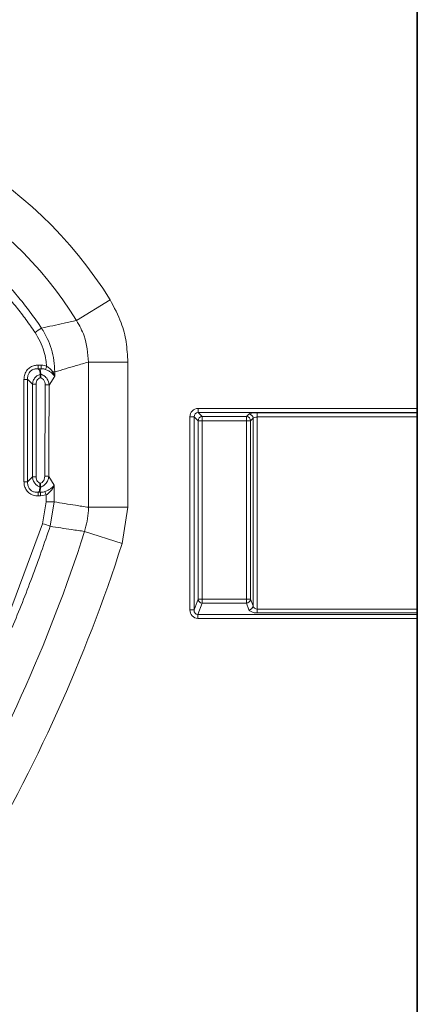
# Model space of a CAD drawing. Units: millimetres. Extents: x 15 to 416, y 5 to 292.
# Drawn here: x 187 to 196, y 176 to 200 of the extents above; entities that cross this region are included whole.
import ezdxf

# ---------------------------------------------------------------- set-up
doc = ezdxf.new("R2010")
doc.units = ezdxf.units.MM

msp = doc.modelspace()

# ---------------------------------------------------------------- linework, layer by layer
at = {"color": 7, "linetype": 'Continuous', "lineweight": 35}
for p, q in [((196.084, 190.3952), (196.084, 202.8384)), ((196.084, 190.3952), (196.084, 190.2967)), ((196.084, 190.2967), (196.084, 190.2906)), ((196.084, 190.2906), (196.084, 190.1921)), ((196.084, 190.1921), (196.084, 185.6147)), ((196.084, 185.6147), (196.084, 185.5241)), ((196.084, 185.5241), (196.084, 185.4847)), ((196.084, 185.4847), (196.084, 185.394)), ((196.084, 175.7952), (196.084, 185.394))]:
    msp.add_line(p, q, dxfattribs=at)
at = {"color": 8, "linetype": 'Continuous', "lineweight": 18}
for p, q in [((187.963, 192.4897), (188.7619, 192.9844)), ((188.2445, 188.0401), (188.2445, 191.5003)), ((188.2445, 191.5003), (189.1842, 191.5003)), ((189.1842, 191.5003), (189.1842, 188.0401)), ((187.1216, 191.4264), (187.0457, 191.4264)), ((187.0457, 191.3406), (187.0457, 191.4264)), ((187.0457, 191.3406), (187.1216, 191.3406)), ((187.1216, 191.3406), (187.0922, 191.2939)), ((187.1216, 191.3406), (187.1216, 191.4264)), ((187.309, 190.9544), (187.4428, 191.1667)), ((190.8618, 190.3952), (196.084, 190.3952)), ((190.8618, 190.2967), (190.8618, 190.3952)), ((196.084, 190.2967), (190.8618, 190.2967)), ((190.8618, 190.2967), (190.9561, 190.2024)), ((192.2679, 190.2906), (196.084, 190.2906)), ((192.2679, 190.2906), (192.2679, 190.1921)), ((190.6648, 185.5985), (190.6648, 190.1982)), ((190.6648, 190.1982), (190.7633, 190.1982)), ((190.7633, 190.1982), (190.7633, 185.5985)), ((190.8576, 190.1039), (190.7633, 190.1982)), ((190.8576, 185.8479), (190.8576, 190.1039)), ((190.8576, 190.1039), (190.9561, 190.1039)), ((190.9561, 190.2024), (192.0119, 190.2024)), ((190.9561, 190.2024), (190.9561, 190.1039)), ((190.9561, 190.1039), (190.9561, 185.8479)), ((192.0119, 190.1039), (190.9561, 190.1039)), ((192.0119, 190.2024), (192.0709, 190.2614)), ((192.0119, 190.2024), (192.0119, 190.1039)), ((192.0119, 190.1039), (192.1104, 190.1039)), ((192.0119, 185.8479), (192.0119, 190.1039)), ((192.1694, 190.1629), (192.1104, 190.1039)), ((192.1104, 190.1039), (192.1104, 185.8479)), ((192.1694, 185.6918), (192.1694, 190.1629)), ((196.084, 190.1921), (192.2679, 190.1921)), ((192.2679, 190.1921), (192.2679, 185.6147)), ((187.4308, 188.5687), (187.2989, 188.7779)), ((187.0507, 188.3987), (187.0507, 188.3102)), ((187.1072, 188.3987), (187.0507, 188.3987)), ((187.0855, 188.4331), (187.1072, 188.3987)), ((187.1072, 188.3987), (187.1072, 188.3102)), ((187.0507, 188.3102), (187.1072, 188.3102)), ((187.1072, 188.3102), (187.2413, 188.3364)), ((187.2402, 188.1727), (187.1532, 187.6498)), ((187.3319, 187.5874), (187.4281, 188.1689)), ((188.2445, 188.0401), (189.1842, 188.0401)), ((189.1842, 188.0401), (189.0488, 187.1768)), ((187.1532, 187.6498), (186.3399, 185.4618)), ((188.1542, 187.4645), (189.0488, 187.1768)), ((190.7633, 185.5985), (190.8576, 185.8479)), ((190.8576, 185.8479), (190.9561, 185.8479)), ((190.9561, 185.8479), (190.9561, 185.7572)), ((190.9561, 185.8479), (192.0119, 185.8479)), ((192.0119, 185.8479), (192.0119, 185.7572)), ((192.0119, 185.8479), (192.1104, 185.8479)), ((192.1104, 185.8479), (192.1694, 185.6918)), ((190.6648, 185.5985), (190.7633, 185.5985)), ((190.9561, 185.7572), (190.853, 185.4847)), ((192.0119, 185.7572), (190.9561, 185.7572)), ((192.0709, 185.6012), (192.0119, 185.7572)), ((192.2679, 185.5241), (192.2679, 185.6147)), ((192.2679, 185.6147), (196.084, 185.6147)), ((190.853, 185.394), (190.853, 185.4847)), ((190.853, 185.4847), (196.084, 185.4847)), ((196.084, 185.394), (190.853, 185.394)), ((196.084, 185.5241), (192.2679, 185.5241))]:
    msp.add_line(p, q, dxfattribs=at)
at = {"color": 8, "linetype": 'Continuous', "lineweight": 18, "flags": 128}
for points in [[(187.0922, 191.2939), (187.0542, 191.3321), (187.0457, 191.3406)], [(186.7961, 191.0891), (186.8105, 191.0746), (186.8538, 191.0311), (186.8866, 190.9982), (186.9116, 190.9731)], [(186.9116, 188.7631), (186.8751, 188.727), (186.8212, 188.6736), (186.7961, 188.6488)], [(187.0507, 188.3987), (187.056, 188.4039), (187.0855, 188.4331)]]:
    msp.add_lwpolyline(points, dxfattribs=at)
at = {"color": 8, "linetype": 'Continuous', "lineweight": 18}
for centre, radius, start, end in [((180.184, 187.673), 10.0892, 31.76559, 148.23441), ((180.184, 187.673), 9.1495, 31.76559, 148.23441), ((201.8234, 169.9476), 26.7576, 123.31037, 123.7118), ((165.477, 200.1655), 23.4706, 337.87472, 338.07578), ((187.4858, 191.2181), 0.1026, 152.33025, 171.92009), ((187.3605, 187.2649), 4.0011, 88.81632, 89.50572), ((186.7189, 198.1567), 7.068, 269.9236, 270.62563), ((186.9888, 184.2535), 6.7201, 89.91992, 90.6583), ((187.2119, 185.597), 5.3583, 88.96126, 89.96611), ((190.9596, 190.1004), 0.1021, 91.99808, 178.00192), ((192.0084, 190.1004), 0.1021, 1.99808, 88.00192), ((192.0674, 190.1594), 0.1021, 1.99808, 88.00192), ((186.7189, 192.0578), 3.4098, 269.84169, 271.29692), ((186.9888, 185.272), 3.492, 89.84595, 91.26695), ((187.2018, 185.964), 2.8156, 88.02274, 89.93535), ((195.6003, 191.8234), 9.0571, 202.10834, 202.64378), ((187.2338, 183.1938), 4.9789, 87.7635, 89.92681), ((152.6806, 198.876), 37.2639, 329.24815, 342.1676), ((185.6623, 183.092), 4.7954, 69.62432, 71.88589), ((152.6806, 198.876), 38.2036, 329.24815, 342.1676), ((190.9606, 185.861), 0.1038, 187.24984, 267.50411), ((192.0074, 185.861), 0.1038, 272.49589, 352.75016), ((192.0664, 185.7049), 0.1038, 272.49589, 352.75016)]:
    msp.add_arc(centre, radius, start, end, dxfattribs=at)
for centre, major_axis, ratio, start_param, end_param in [((87.6521, 193.3627), (0, 274.1816), 0.3639702, 4.7043796, 4.7047385), ((87.5706, 193.3627), (0, 273.6816), 0.3641032, 4.695642, 4.7035926), ((87.6645, 193.3627), (0, 273.7816), 0.3639702, 4.695642, 4.7035926), ((190.8679, 190.1921), (-0.1458, 0.1458), 0.9702875, 5.5128663, 7.0535043), ((190.8679, 190.1921), (0.0771, -0.0771), 0.9166263, 2.3712736, 3.9119117), ((192.2679, 190.2553), (0.2, 0), 0.176327, 1.5707963, 2.9670597), ((192.2679, 190.1568), (0.1, 0), 0.352654, 1.5707963, 2.9670597), ((87.6521, 193.3627), (0, 274.1816), 0.3639702, 4.693445, 4.6949035), ((87.4642, 193.3627), (0, 273.9816), 0.3642359, 4.693445, 4.6940427), ((190.8679, 185.6147), (0.079, 0.209), 0.8949521, 1.9705638, 3.4679072), ((190.8679, 185.6147), (0.0474, 0.1253), 0.7463777, 1.9705638, 3.4679072), ((192.2679, 185.6173), (0.2, 0), 0.4663077, 3.3161256, 4.712389), ((192.2679, 185.708), (0.1, 0), 0.9326153, 3.3161256, 4.712389)]:
    msp.add_ellipse(centre, major_axis=major_axis, ratio=ratio, start_param=start_param, end_param=end_param, dxfattribs=at)
for points, knots in [([(187.1289, 192.3092), (187.0487, 192.4258), (186.8881, 192.6595), (186.6237, 192.9946), (186.3436, 193.3191), (186.1423, 193.5231), (186.0415, 193.6252)], [0, 0, 0, 0, 0.2483399, 0.4973351, 0.7483304, 1, 1, 1, 1]), ([(186.074, 193.3249), (186.1455, 193.2488), (186.3021, 193.0821), (186.5301, 192.8115), (186.7601, 192.5156), (186.9017, 192.309), (186.9725, 192.2057)], [0, 0, 0, 0, 0.2179707, 0.477348, 0.7383926, 1, 1, 1, 1]), ([(188.7619, 192.9844), (188.8583, 192.8043), (189.0285, 192.4862), (189.1599, 191.9776), (189.176, 191.6609), (189.1842, 191.5003)], [0, 0, 0, 0, 0.3913499, 0.691305, 1, 1, 1, 1]), ([(187.963, 192.4897), (187.8632, 192.4684), (187.5861, 192.409), (187.3073, 192.3481), (187.1289, 192.3092)], [0, 0, 0, 0, 0.3599625, 1, 1, 1, 1]), ([(188.2445, 191.5003), (188.2285, 191.7138), (188.2022, 192.0652), (188.0304, 192.3701), (187.963, 192.4897)], [0, 0, 0, 0, 0.6074919, 1, 1, 1, 1]), ([(186.9725, 192.2057), (187.0152, 192.1355), (187.1014, 191.9936), (187.1842, 191.772), (187.2324, 191.5728), (187.2449, 191.4528), (187.2502, 191.4021)], [0, 0, 0, 0, 0.2862136, 0.5787478, 0.8220117, 1, 1, 1, 1]), ([(187.4431, 191.2651), (187.4393, 191.3563), (187.4315, 191.5407), (187.3689, 191.8101), (187.2722, 192.0712), (187.177, 192.2293), (187.1289, 192.3092)], [0, 0, 0, 0, 0.2473574, 0.5000313, 0.7473398, 1, 1, 1, 1]), ([(187.4431, 191.2651), (187.6143, 191.3164), (187.8814, 191.3965), (188.1486, 191.4729), (188.2445, 191.5003)], [0, 0, 0, 0, 0.6408606, 1, 1, 1, 1]), ([(187.0457, 191.4264), (187.0178, 191.4248), (186.9559, 191.4212), (186.8628, 191.3853), (186.7772, 191.3138), (186.7193, 191.2091), (186.7127, 191.1287), (186.7095, 191.0887)], [0, 0, 0, 0, 0.1570288, 0.3483015, 0.5497784, 0.7755266, 1, 1, 1, 1]), ([(186.7961, 191.0891), (186.7964, 191.1205), (186.797, 191.1752), (186.8225, 191.233), (186.8551, 191.2783), (186.8821, 191.3006), (186.9282, 191.3256), (186.976, 191.3412), (187.0238, 191.3407), (187.0457, 191.3406)], [0, 0, 0, 0, 0.2299428, 0.4000202, 0.4526331, 0.6403545, 0.6482536, 0.838445, 1, 1, 1, 1]), ([(187.1039, 191.2135), (187.0806, 191.2048), (187.0324, 191.1868), (186.9706, 191.1322), (186.9251, 191.0586), (186.916, 191.0012), (186.9116, 190.9731)], [0, 0, 0, 0, 0.226422, 0.4698082, 0.7401175, 1, 1, 1, 1]), ([(187.309, 190.9544), (187.3044, 190.987), (187.2949, 191.0536), (187.2407, 191.1377), (187.1725, 191.1923), (187.1237, 191.2086), (187.1038, 191.2152)], [0, 0, 0, 0, 0.2780449, 0.5675531, 0.8228871, 1, 1, 1, 1]), ([(187.2502, 191.4021), (187.2297, 191.4091), (187.1881, 191.4235), (187.144, 191.4254), (187.1216, 191.4264)], [0, 0, 0, 0, 0.4905488, 1, 1, 1, 1]), ([(187.1216, 191.3406), (187.1487, 191.3398), (187.1821, 191.3389), (187.2134, 191.3278), (187.2193, 191.3257)], [0, 0, 0, 0, 0.8113866, 1, 1, 1, 1]), ([(187.2193, 191.3257), (187.247, 191.314), (187.3023, 191.2906), (187.3545, 191.2566), (187.3785, 191.2372), (187.3843, 191.2326)], [0, 0, 0, 0, 0.4327229, 0.8650385, 1, 1, 1, 1]), ([(187.395, 191.2658), (187.3845, 191.2797), (187.3634, 191.308), (187.3263, 191.3449), (187.2883, 191.3767), (187.2629, 191.3936), (187.2502, 191.4021)], [0, 0, 0, 0, 0.279246, 0.5661538, 0.780644, 1, 1, 1, 1]), ([(187.3843, 191.2326), (187.4069, 191.2109), (187.4298, 191.189), (187.4427, 191.167), (187.4428, 191.1667)], [0, 0, 0, 0, 0.9867447, 1, 1, 1, 1]), ([(187.4428, 191.1667), (187.4427, 191.1671), (187.4327, 191.2004), (187.4137, 191.2333), (187.395, 191.2658)], [0, 0, 0, 0, 0.0140219, 1, 1, 1, 1]), ([(186.7095, 191.0887), (186.7095, 190.6231), (186.7095, 189.8095), (186.7095, 188.996), (186.7095, 188.648)], [0, 0, 0, 0, 0.572239, 1, 1, 1, 1]), ([(186.7961, 188.6488), (186.7961, 188.9968), (186.7961, 189.8102), (186.7961, 190.6236), (186.7961, 191.0891)], [0, 0, 0, 0, 0.427761, 1, 1, 1, 1]), ([(186.9116, 190.9731), (186.9116, 190.5843), (186.9116, 189.8476), (186.9116, 189.111), (186.9116, 188.7631)], [0, 0, 0, 0, 0.5278353, 1, 1, 1, 1]), ([(186.9982, 190.9736), (186.9998, 190.9931), (187.0029, 191.0323), (187.0312, 191.083), (187.068, 191.1146), (187.0939, 191.1249), (187.1035, 191.1288)], [0, 0, 0, 0, 0.290936, 0.5835727, 0.8447022, 1, 1, 1, 1]), ([(186.9982, 188.764), (186.9982, 189.1117), (186.9982, 189.8482), (186.9982, 190.5848), (186.9982, 190.9736)], [0, 0, 0, 0, 0.4721647, 1, 1, 1, 1]), ([(187.1035, 191.1288), (187.1106, 191.126), (187.1361, 191.1159), (187.1761, 191.0832), (187.2095, 191.0243), (187.2132, 190.9783), (187.2151, 190.9553)], [0, 0, 0, 0, 0.1034961, 0.3744939, 0.688204, 1, 1, 1, 1]), ([(186.7095, 188.648), (186.7111, 188.6208), (186.7146, 188.5593), (186.7502, 188.4661), (186.8225, 188.3791), (186.9286, 188.3202), (187.0101, 188.3135), (187.0507, 188.3102)], [0, 0, 0, 0, 0.1516154, 0.3435889, 0.5464908, 0.7738944, 1, 1, 1, 1]), ([(187.0507, 188.3987), (187.0189, 188.399), (186.9633, 188.3997), (186.9047, 188.4255), (186.859, 188.4585), (186.8363, 188.4857), (186.811, 188.5324), (186.7955, 188.5801), (186.7959, 188.6275), (186.7961, 188.6488)], [0, 0, 0, 0, 0.231841, 0.403872, 0.4565286, 0.6435956, 0.6537072, 0.8444031, 1, 1, 1, 1]), ([(186.9116, 188.7631), (186.9159, 188.7353), (186.9248, 188.6786), (186.9696, 188.6053), (187.03, 188.5511), (187.0769, 188.5324), (187.099, 188.5236)], [0, 0, 0, 0, 0.2616551, 0.5328553, 0.779467, 1, 1, 1, 1]), ([(187.0986, 188.6111), (187.0905, 188.6147), (187.0663, 188.6252), (187.031, 188.6557), (187.003, 188.706), (186.9998, 188.7447), (186.9982, 188.764)], [0, 0, 0, 0, 0.1372431, 0.4062035, 0.7038911, 1, 1, 1, 1]), ([(187.205, 188.7796), (187.2029, 188.7571), (187.1988, 188.7122), (187.1655, 188.6545), (187.1274, 188.6235), (187.1039, 188.6134), (187.0986, 188.6111)], [0, 0, 0, 0, 0.317623, 0.6369965, 0.917738, 1, 1, 1, 1]), ([(187.0989, 188.5216), (187.1174, 188.5281), (187.1643, 188.5448), (187.2307, 188.598), (187.2844, 188.6807), (187.2941, 188.7459), (187.2989, 188.7779)], [0, 0, 0, 0, 0.1689577, 0.4290692, 0.7197656, 1, 1, 1, 1]), ([(187.2091, 188.4147), (187.1824, 188.407), (187.1488, 188.3974), (187.1143, 188.3984), (187.1072, 188.3987)], [0, 0, 0, 0, 0.7933811, 1, 1, 1, 1]), ([(187.4308, 188.5687), (187.4306, 188.5684), (187.4259, 188.5608), (187.4076, 188.5356), (187.3643, 188.4959), (187.2931, 188.4507), (187.2369, 188.4266), (187.2091, 188.4147)], [0, 0, 0, 0, 0.00505487, 0.13893611, 0.45713232, 0.73158011, 1, 1, 1, 1]), ([(187.2413, 188.3364), (187.2659, 188.3537), (187.316, 188.389), (187.3764, 188.4571), (187.4124, 188.5178), (187.427, 188.5565), (187.4306, 188.5683), (187.4308, 188.5687)], [0, 0, 0, 0, 0.2645592, 0.5393685, 0.859918, 0.9945592, 1, 1, 1, 1]), ([(188.2445, 188.0401), (188.1418, 188.0562), (187.8697, 188.0989), (187.5976, 188.1421), (187.4281, 188.1689)], [0, 0, 0, 0, 0.3773803, 1, 1, 1, 1]), ([(188.1542, 187.4645), (188.1959, 187.6292), (188.2441, 187.8193), (188.2445, 188.014), (188.2445, 188.0401)], [0, 0, 0, 0, 0.8658848, 1, 1, 1, 1]), ([(186.4281, 185.1776), (186.5097, 185.3758), (186.6728, 185.7723), (186.9034, 186.3729), (187.1248, 186.9775), (187.2629, 187.384), (187.3319, 187.5874)], [0, 0, 0, 0, 0.24978782, 0.49966021, 0.74978744, 1, 1, 1, 1]), ([(187.3319, 187.5874), (187.5031, 187.5617), (187.7772, 187.5206), (188.0513, 187.4799), (188.1542, 187.4645)], [0, 0, 0, 0, 0.6243648, 1, 1, 1, 1])]:
    msp.add_open_spline(points, degree=3, knots=knots, dxfattribs=at)
at = {"color": 7, "linetype": 'Continuous', "lineweight": 35}
for points, knots in [([(187.1038, 191.2152), (187.1026, 191.2236), (187.0988, 191.2507), (187.0949, 191.2764), (187.0922, 191.2936), (187.0922, 191.2939)], [0, 0, 0, 0, 0.3052824, 0.9876916, 1, 1, 1, 1]), ([(187.1039, 191.2135), (187.1039, 191.206), (187.1038, 191.1911), (187.1037, 191.1608), (187.1036, 191.1394), (187.1035, 191.1292), (187.1035, 191.1288)], [0, 0, 0, 0, 0.3448372, 0.6893795, 0.988401, 1, 1, 1, 1]), ([(187.1038, 191.2152), (187.1038, 191.215), (187.1039, 191.2144), (187.1039, 191.2138), (187.1039, 191.2135)], [0, 0, 0, 0, 0.4995851, 1, 1, 1, 1]), ([(187.0855, 188.4331), (187.0855, 188.4334), (187.0871, 188.4428), (187.0901, 188.462), (187.0945, 188.4911), (187.0975, 188.5115), (187.0989, 188.5216)], [0, 0, 0, 0, 0.0109846, 0.3439299, 0.6771226, 1, 1, 1, 1]), ([(187.0986, 188.6111), (187.0986, 188.6107), (187.0987, 188.5998), (187.0988, 188.5776), (187.099, 188.5464), (187.099, 188.5312), (187.099, 188.5236)], [0, 0, 0, 0, 0.0108296, 0.3245795, 0.6621137, 1, 1, 1, 1]), ([(187.099, 188.5236), (187.099, 188.5235), (187.099, 188.5231), (187.099, 188.5226), (187.099, 188.5221), (187.0989, 188.5217), (187.0989, 188.5216)], [0, 0, 0, 0, 0.249718, 0.4995483, 0.7497174, 1, 1, 1, 1])]:
    msp.add_open_spline(points, degree=3, knots=knots, dxfattribs=at)

doc.saveas('drawing.dxf')
